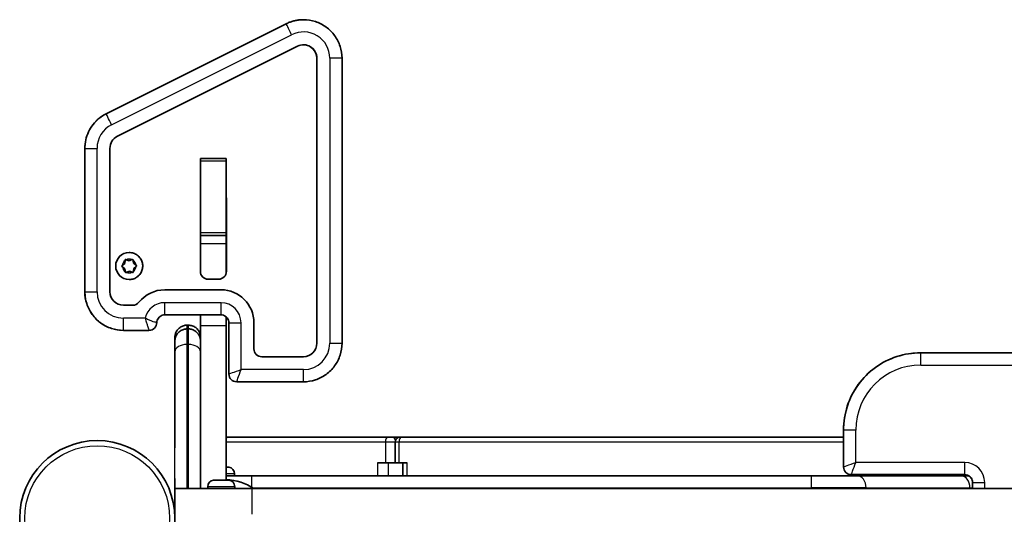
# Model space of a CAD drawing. Units: millimetres. Extents: x -1783 to 1993, y -1545 to 1842.
# Drawn here: x -275 to 108, y 150 to 342 of the extents above; entities that cross this region are included whole.
import ezdxf

# ---------------------------------------------------------------- set-up
doc = ezdxf.new("R2010")
doc.units = ezdxf.units.MM
doc.layers.add('Widoczne (ISO)', color=7, linetype='Continuous', lineweight=35)
doc.layers.add('Widoczne wąskie (ISO)', color=7, linetype='Continuous', lineweight=25)

msp = doc.modelspace()

# ---------------------------------------------------------------- linework, layer by layer
at = {"layer": 'Widoczne (ISO)'}
for p, q in [((-164.98, 342.23), (-164.98, 342.23)), ((-241.69, 305.65), (-171.69, 340.65)), ((-237.33, 296.93), (-167.33, 331.93)), ((-159.73, 327.23), (-159.73, 216.5)), ((-159.73, 327.23), (-159.73, 216.5)), ((-149.98, 327.23), (-149.98, 216.5)), ((-249.98, 236.5), (-249.98, 292.23)), ((-240.23, 236.5), (-240.23, 292.23)), ((-194.98, 288.34), (-204.98, 288.34)), ((-204.98, 288.34), (-204.98, 288.34)), ((-204.98, 287.34), (-204.98, 275.39)), ((-204.98, 259.34), (-204.98, 287.34)), ((-194.98, 287.34), (-194.98, 259.34)), ((-205.06, 244.4), (-205.06, 272.44)), ((-204.98, 243.73), (-204.98, 273.11)), ((-194.91, 272.44), (-194.91, 244.4)), ((-194.91, 244.4), (-194.91, 272.44)), ((-204.98, 258.34), (-194.98, 258.34)), ((-204.98, 258.34), (-204.98, 258.34)), ((-204.98, 255.29), (-204.98, 243.73)), ((-194.98, 255.29), (-194.98, 243.73)), ((-234.29, 249.05), (-232.78, 248.5)), ((-233.91, 248.91), (-232.78, 248.5)), ((-232.78, 248.5), (-231.67, 248.98)), ((-232.72, 251.75), (-232.72, 251.75)), ((-231.29, 249.14), (-231.02, 247.55)), ((-235.4, 246.68), (-234.48, 247.45)), ((-234.42, 245.45), (-235.39, 246.17)), ((-234.45, 247.71), (-234.34, 248.65)), ((-234.21, 244.26), (-234.42, 245.45)), ((-232.78, 248.5), (-232.78, 248.5)), ((-231.22, 248.74), (-231.02, 247.55)), ((-230.96, 245.55), (-231.14, 243.95)), ((-230.96, 245.55), (-231.1, 244.35)), ((-231.02, 247.55), (-231.02, 247.55)), ((-231.02, 247.55), (-230.05, 246.83)), ((-231.02, 247.55), (-229.72, 246.59)), ((-229.72, 246.59), (-230.96, 245.55)), ((-230.03, 246.32), (-230.96, 245.55)), ((-230.96, 245.55), (-230.96, 245.55)), ((-229.72, 246.59), (-229.72, 246.59)), ((-232.66, 244.5), (-234.14, 243.86)), ((-232.66, 244.5), (-233.77, 244.02)), ((-232.72, 241.25), (-232.72, 241.25)), ((-232.66, 244.5), (-232.66, 244.5)), ((-231.53, 244.09), (-232.66, 244.5)), ((-197.96, 241.35), (-202.01, 241.35)), ((-218.93, 237.25), (-218.93, 237.25)), ((-197.03, 237.25), (-218.93, 237.25)), ((-231.35, 231.25), (-234.98, 231.25)), ((-218.93, 227.5), (-197.03, 227.5)), ((-204.98, 218.87), (-204.98, 227.5)), ((-210.23, 223.5), (-209.73, 223.5)), ((-210.23, 222.04), (-209.73, 222.04)), ((-193.98, 204.55), (-193.98, 224.45)), ((-184.23, 214.3), (-184.23, 224.45)), ((-234.98, 221.5), (-225.03, 221.5)), ((-234.98, 221.5), (-234.98, 221.5)), ((-214.98, 202.53), (-214.98, 212.92)), ((-164.98, 211.25), (-181.18, 211.25)), ((375.01, 212.76), (75.01, 212.76)), ((75.01, 212.76), (75.01, 212.76)), ((-190.93, 201.5), (-164.98, 201.5)), ((-190.93, 201.5), (-190.93, 201.5)), ((-193.99, 180), (-132.09, 180)), ((-132.09, 180), (-130.7, 180)), ((-127.37, 180), (-130.7, 180)), ((-127.37, 180), (-126.85, 180)), ((-126.85, 180), (45.01, 180)), ((45.01, 168.46), (45.01, 182.76)), ((-129.37, 178), (-129.37, 170)), ((-136.17, 170), (-133.13, 170)), ((-129.37, 170), (-133.13, 170)), ((-127.81, 170), (-129.37, 170)), ((-127.81, 170), (-124.64, 170)), ((-126.28, 170), (-126.28, 165)), ((-194.98, 168.3), (-194.31, 168.3)), ((-194.98, 165), (-184.99, 165)), ((-191.74, 165.74), (-191.74, 165)), ((32.59, 165), (-184.99, 165)), ((32.59, 165), (50.44, 165)), ((48.06, 165.41), (92.11, 165.41)), ((48.06, 165.41), (48.06, 165.41)), ((90.76, 165), (50.44, 165)), ((65.84, 165), (65.84, 165.41)), ((93.64, 165), (90.76, 165)), ((-214.99, 151.5), (-214.99, 163.76)), ((-199.64, 163.3), (-199.64, 163.3)), ((-199.64, 163.3), (-198.52, 163.3)), ((-198.08, 163.3), (-198.08, 163.3)), ((-198.08, 163.3), (-195.84, 163.3)), ((-195.4, 163.3), (-195.4, 163.3)), ((-195.4, 163.3), (-194.28, 163.3)), ((95.16, 160), (95.16, 162.36)), ((-215, 154.75), (-215, 160.25)), ((-214.97, 160), (-214.96, 160)), ((-214.97, 160), (-214.97, 150)), ((-214.96, 160), (-184.96, 160)), ((-202.21, 160.74), (-202.21, 160)), ((-191.71, 160.74), (-191.71, 160)), ((-184.96, 160), (395.04, 160)), ((-214.98, 151.5), (-215.15, 151.5))]:
    msp.add_line(p, q, dxfattribs=at)
msp.add_circle((-245.15, 148.5), 30.15, dxfattribs=at)
for centre, radius, start, end in [((-164.98, 327.23), 5.25, 0, 116.5651), ((-164.98, 327.23), 5.25, 0, 89.9983), ((-234.98, 292.23), 5.25, 116.5651, 180), ((-202.01, 272.44), 3.05, 167.2675, 180), ((-197.96, 272.44), 3.05, 0, 12.7203), ((-197.96, 272.44), 3.05, 0, 12.7021), ((-232.72, 246.5), 5.25, 90, 270), ((-234.6, 247.6), 0.189, 309.8935, 36.8456), ((-202.01, 244.4), 3.05, 180, 270), ((-197.96, 244.4), 3.05, 270, 0), ((-197.96, 244.4), 3.05, 270, 0), ((-234.98, 236.5), 5.25, 180, 270), ((-218.93, 224.45), 12.8, 90, 141.5778), ((-218.93, 224.45), 12.8, 90, 141.5778), ((-197.03, 224.45), 12.8, 0, 90), ((-231.35, 234.3), 3.05, 270, 321.5778), ((-231.35, 234.3), 3.05, 270, 321.5778), ((-225.03, 224.55), 3.05, 270, 359.0607), ((-164.98, 216.5), 5.25, 270, 0), ((-164.98, 216.5), 5.25, 270, 0), ((-181.18, 214.3), 3.05, 180, 270), ((-190.93, 204.55), 3.05, 180, 270), ((-193.99, 178), 2, 90, 119.48), ((-127.37, 178), 2, 90, 180), ((48.06, 168.46), 3.05, 180, 270), ((-194.3, 165.74), 2.56, 0, 83.0478), ((-199.65, 160.74), 2.56, 96.9522, 180), ((-196.16, 141.53), 22, 57.0854, 86.9312), ((-194.27, 160.74), 2.56, 0, 83.0478), ((-210.25, 160.25), 4.75, 175.4038, 180), ((-210.25, 154.75), 4.75, 180, 184.5962)]:
    msp.add_arc(centre, radius, start, end, dxfattribs=at)
for centre, major_axis, start_param, end_param in [((-204.98, 287.34), (0, 1), 0, 1.570796), ((-204.98, 287.34), (0, 1), 4.71239, 6.283187), ((-194.98, 287.34), (0, 1), 4.712389, 6.283185), ((-204.98, 275.39), (0, 3.05), 4.45561, 4.712389), ((-204.98, 275.39), (0, -3.05), 5.556034, 7.010651), ((-204.98, 259.34), (0, -1), 0, 1.570796), ((-204.98, 255.29), (0, 3.05), 6.283179, 7.853979), ((-194.98, 259.34), (0, -1), 0.000012, 1.570803), ((-194.98, 255.29), (0, 3.05), 0.000005, 1.570796), ((-204.98, 228.34), (0, -5), 4.881919, 6.220644), ((-194.98, 228.34), (0, -5), 5.045545, 6.220645), ((-204.98, 148.5), (0, 75), 5.877882, 6.220645), ((-194.98, 148.5), (0, 75), 4.911026, 6.220645), ((-204.98, 148.5), (0, -108.33), 1.677187, 2.210522), ((-214.98, 148.5), (0, 5.5), 5.28932, 7.27705), ((-214.98, 148.51), (0, 3.5), 5.738841, 6.827529), ((-214.98, 148.5), (0, 3.5), 5.1553, 6.824285)]:
    msp.add_ellipse(centre, major_axis=major_axis, ratio=0.000036, start_param=start_param, end_param=end_param, dxfattribs=at)
msp.add_ellipse((-204.98, 256.5), major_axis=(0, 3.5), ratio=0.000036, dxfattribs=at)
for points, knots in [([(-164.98, 342.23), (-165.44, 342.23), (-165.91, 342.21), (-166.83, 342.12), (-167.29, 342.06), (-168.2, 341.89), (-168.65, 341.78), (-169.55, 341.53), (-169.99, 341.38), (-170.85, 341.04), (-171.27, 340.85), (-171.69, 340.65)], [6.2831853, 6.2831853, 6.2831853, 6.2831853, 6.3759148, 6.3759148, 6.4686444, 6.4686444, 6.5613739, 6.5613739, 6.6541034, 6.6541034, 6.7468329, 6.7468329, 6.7468329, 6.7468329]), ([(-164.98, 342.23), (-163.41, 342.23), (-161.84, 341.98), (-158.85, 341.01), (-157.43, 340.29), (-154.89, 338.44), (-153.77, 337.32), (-151.92, 334.78), (-151.2, 333.36), (-150.23, 330.37), (-149.98, 328.8), (-149.98, 327.23)], [0, 0, 0, 0, 0.314159, 0.314159, 0.628319, 0.628319, 0.942478, 0.942478, 1.256637, 1.256637, 1.570796, 1.570796, 1.570796, 1.570796]), ([(-241.69, 305.65), (-242.68, 305.15), (-243.61, 304.55), (-245.33, 303.14), (-246.11, 302.35), (-247.47, 300.61), (-248.06, 299.66), (-249.01, 297.66), (-249.37, 296.6), (-249.86, 294.44), (-249.98, 293.34), (-249.98, 292.23)], [0.463648, 0.463648, 0.463648, 0.463648, 0.685077, 0.685077, 0.906507, 0.906507, 1.127937, 1.127937, 1.349367, 1.349367, 1.570796, 1.570796, 1.570796, 1.570796]), ([(-232.72, 251.75), (-232.16, 251.75), (-231.6, 251.66), (-230.54, 251.31), (-230.03, 251.05), (-229.13, 250.38), (-228.74, 249.97), (-228.1, 249.05), (-227.85, 248.54), (-227.53, 247.47), (-227.45, 246.91), (-227.49, 245.79), (-227.59, 245.23), (-227.98, 244.18), (-228.25, 243.68), (-228.95, 242.8), (-229.37, 242.42), (-230.3, 241.81), (-230.82, 241.57), (-231.8, 241.31), (-232.26, 241.25), (-232.72, 241.25)], [3.693667, 3.693667, 3.693667, 3.693667, 4.013667, 4.013667, 4.333667, 4.333667, 4.653667, 4.653667, 4.973667, 4.973667, 5.293667, 5.293667, 5.613667, 5.613667, 5.933667, 5.933667, 6.253667, 6.253667, 6.573667, 6.573667, 6.835259, 6.835259, 6.835259, 6.835259]), ([(-249.98, 236.5), (-249.98, 234.93), (-249.73, 233.36), (-248.76, 230.37), (-248.04, 228.95), (-246.19, 226.41), (-245.07, 225.29), (-242.53, 223.44), (-241.11, 222.72), (-238.12, 221.75), (-236.55, 221.5), (-234.98, 221.5)], [1.570796, 1.570796, 1.570796, 1.570796, 1.884956, 1.884956, 2.199115, 2.199115, 2.513274, 2.513274, 2.827433, 2.827433, 3.141593, 3.141593, 3.141593, 3.141593]), ([(-221.98, 224.5), (-221.98, 224.82), (-221.92, 225.13), (-221.72, 225.73), (-221.57, 226.01), (-221.19, 226.52), (-220.96, 226.75), (-220.45, 227.11), (-220.16, 227.26), (-219.56, 227.45), (-219.25, 227.5), (-218.93, 227.5)], [4.728783, 4.728783, 4.728783, 4.728783, 5.039664, 5.039664, 5.350544, 5.350544, 5.661424, 5.661424, 5.972305, 5.972305, 6.283185, 6.283185, 6.283185, 6.283185]), ([(-197.03, 227.5), (-196.71, 227.5), (-196.39, 227.45), (-195.78, 227.25), (-195.5, 227.11), (-194.98, 226.73), (-194.75, 226.5), (-194.38, 225.98), (-194.23, 225.7), (-194.03, 225.09), (-193.98, 224.77), (-193.98, 224.45)], [6.283185, 6.283185, 6.283185, 6.283185, 6.597345, 6.597345, 6.911504, 6.911504, 7.225663, 7.225663, 7.539822, 7.539822, 7.853982, 7.853982, 7.853982, 7.853982]), ([(-214.98, 175.82), (-214.98, 182.82), (-214.98, 189.41), (-214.98, 200.68), (-214.98, 205.52), (-214.98, 213.01), (-214.98, 215.74), (-214.98, 217.79), (-214.98, 218.18), (-214.98, 218.54), (-214.98, 218.63), (-214.98, 218.71), (-214.98, 218.73), (-214.98, 218.75), (-214.98, 218.75), (-214.98, 218.76), (-214.98, 218.77), (-214.98, 218.79), (-214.98, 218.79), (-214.98, 218.82), (-214.98, 218.83), (-214.98, 218.85), (-214.98, 218.86), (-214.98, 218.89), (-214.98, 218.91), (-214.97, 219.02), (-214.97, 219.12), (-214.92, 219.59), (-214.84, 219.97), (-214.56, 220.77), (-214.33, 221.19), (-213.75, 221.98), (-213.38, 222.34), (-212.55, 222.92), (-212.09, 223.15), (-211.16, 223.43), (-210.69, 223.5), (-210.23, 223.5)], [0, 0, 0, 0, 2.278161, 2.278161, 4.515173, 4.515173, 6.753688, 6.753688, 7.521091, 7.521091, 7.882548, 7.882548, 8.051659, 8.051659, 8.115073, 8.115073, 8.162641, 8.162641, 8.180535, 8.180535, 8.187635, 8.187635, 8.19117, 8.19117, 8.198328, 8.198328, 8.227026, 8.227026, 8.340317, 8.340317, 8.481996, 8.481996, 8.633665, 8.633665, 8.785005, 8.785005, 8.92384, 8.92384, 8.92384, 8.92384]), ([(-214.98, 212.92), (-214.98, 213.83), (-214.98, 214.65), (-214.98, 215.95), (-214.98, 216.46), (-214.98, 216.96), (-214.98, 217.09), (-214.98, 217.21), (-214.98, 217.25), (-214.98, 217.28), (-214.98, 217.29), (-214.98, 217.31), (-214.98, 217.31), (-214.98, 217.31), (-214.98, 217.31), (-214.98, 217.32), (-214.98, 217.32), (-214.98, 217.33), (-214.98, 217.33), (-214.98, 217.34), (-214.98, 217.35), (-214.98, 217.38), (-214.98, 217.41), (-214.97, 217.49), (-214.97, 217.55), (-214.96, 217.77), (-214.94, 217.93), (-214.83, 218.58), (-214.66, 219.07), (-214.2, 219.95), (-213.89, 220.37), (-213.16, 221.07), (-212.73, 221.36), (-211.82, 221.8), (-211.33, 221.94), (-210.63, 222.03), (-210.43, 222.04), (-210.23, 222.04)], [0, 0, 0, 0, 0.332418, 0.332418, 0.658843, 0.658843, 0.820635, 0.820635, 0.902628, 0.902628, 0.964088, 0.964088, 0.969533, 0.969533, 0.973643, 0.973643, 0.975702, 0.975702, 0.977779, 0.977779, 0.979855, 0.979855, 0.988278, 0.988278, 1.004697, 1.004697, 1.053969, 1.053969, 1.203157, 1.203157, 1.354573, 1.354573, 1.505923, 1.505923, 1.657275, 1.657275, 1.717303, 1.717303, 1.717303, 1.717303]), ([(-209.73, 223.5), (-209.22, 223.5), (-208.7, 223.41), (-207.73, 223.09), (-207.28, 222.85), (-206.47, 222.24), (-206.11, 221.87), (-205.54, 221.04), (-205.31, 220.57), (-205.1, 219.85), (-205.05, 219.6), (-205, 219.23), (-204.99, 219.11), (-204.99, 218.97), (-204.98, 218.95), (-204.98, 218.91), (-204.98, 218.89), (-204.98, 218.86), (-204.98, 218.85), (-204.98, 218.83), (-204.98, 218.82), (-204.98, 218.8), (-204.98, 218.8), (-204.98, 218.78), (-204.98, 218.78), (-204.98, 218.76), (-204.98, 218.76), (-204.98, 218.74), (-204.98, 218.73), (-204.98, 218.65), (-204.98, 218.54), (-204.98, 218.16), (-204.98, 217.85), (-204.98, 217.44)], [0, 0, 0, 0, 0.154039, 0.154039, 0.305294, 0.305294, 0.45665, 0.45665, 0.608002, 0.608002, 0.682928, 0.682928, 0.719737, 0.719737, 0.725708, 0.725708, 0.732442, 0.732442, 0.736271, 0.736271, 0.744017, 0.744017, 0.751641, 0.751641, 0.769112, 0.769112, 0.821444, 0.821444, 0.978375, 0.978375, 1.449414, 1.449414, 2.081326, 2.081326, 2.081326, 2.081326]), ([(-209.73, 222.04), (-209.21, 222.04), (-208.69, 221.96), (-207.73, 221.63), (-207.27, 221.39), (-206.47, 220.79), (-206.11, 220.41), (-205.53, 219.58), (-205.31, 219.12), (-205.1, 218.39), (-205.05, 218.15), (-205, 217.77), (-204.99, 217.65), (-204.98, 217.47), (-204.98, 217.43), (-204.98, 217.37), (-204.98, 217.37), (-204.98, 217.35), (-204.98, 217.35), (-204.98, 217.34), (-204.98, 217.33), (-204.98, 217.32), (-204.98, 217.32), (-204.98, 217.31), (-204.98, 217.31), (-204.98, 217.3), (-204.98, 217.3), (-204.98, 217.29), (-204.98, 217.28), (-204.98, 217.23), (-204.98, 217.16), (-204.98, 216.83), (-204.98, 216.4), (-204.98, 215.25), (-204.98, 214.53), (-204.98, 213.53), (-204.98, 213.35), (-204.98, 213.16)], [0, 0, 0, 0, 0.154039, 0.154039, 0.305294, 0.305294, 0.45665, 0.45665, 0.608002, 0.608002, 0.682945, 0.682945, 0.720793, 0.720793, 0.734999, 0.734999, 0.737102, 0.737102, 0.739015, 0.739015, 0.740939, 0.740939, 0.744835, 0.744835, 0.752475, 0.752475, 0.768013, 0.768013, 0.814618, 0.814618, 0.954731, 0.954731, 1.292394, 1.292394, 1.618937, 1.618937, 1.687742, 1.687742, 1.687742, 1.687742]), ([(-149.98, 216.5), (-149.98, 214.93), (-150.23, 213.36), (-151.2, 210.37), (-151.92, 208.95), (-153.77, 206.41), (-154.89, 205.29), (-157.43, 203.44), (-158.85, 202.72), (-161.84, 201.75), (-163.41, 201.5), (-164.98, 201.5)], [1.570796, 1.570796, 1.570796, 1.570796, 1.884956, 1.884956, 2.199115, 2.199115, 2.513274, 2.513274, 2.827433, 2.827433, 3.141593, 3.141593, 3.141593, 3.141593]), ([(75.01, 212.76), (71.87, 212.76), (68.73, 212.26), (62.75, 210.32), (59.92, 208.88), (54.84, 205.19), (52.59, 202.94), (48.9, 197.85), (47.45, 195.02), (45.51, 189.04), (45.01, 185.9), (45.01, 182.76)], [4.712389, 4.712389, 4.712389, 4.712389, 5.026548, 5.026548, 5.340708, 5.340708, 5.654867, 5.654867, 5.969026, 5.969026, 6.283185, 6.283185, 6.283185, 6.283185]), ([(92.11, 165.41), (92.43, 165.41), (92.75, 165.36), (93.36, 165.16), (93.65, 165.02), (94.16, 164.64), (94.39, 164.41), (94.77, 163.9), (94.91, 163.61), (95.11, 163), (95.16, 162.68), (95.16, 162.36)], [1.570796, 1.570796, 1.570796, 1.570796, 1.884956, 1.884956, 2.199115, 2.199115, 2.513274, 2.513274, 2.827433, 2.827433, 3.141593, 3.141593, 3.141593, 3.141593])]:
    msp.add_open_spline(points, degree=3, knots=knots, dxfattribs=at)
for points in [[(-234.34, 248.65), (-234.32, 248.78), (-234.31, 248.91), (-234.29, 249.05)], [(-234.29, 249.05), (-234.16, 249.01), (-234.03, 248.96), (-233.91, 248.91)], [(-231.67, 248.98), (-231.55, 249.03), (-231.42, 249.08), (-231.29, 249.14)], [(-231.29, 249.14), (-231.27, 249), (-231.24, 248.86), (-231.22, 248.74)], [(-235.72, 246.41), (-235.61, 246.5), (-235.5, 246.59), (-235.4, 246.68)], [(-235.39, 246.17), (-235.49, 246.25), (-235.6, 246.33), (-235.72, 246.41)], [(-230.05, 246.83), (-229.94, 246.75), (-229.83, 246.67), (-229.72, 246.59)], [(-229.72, 246.59), (-229.83, 246.5), (-229.93, 246.41), (-230.03, 246.32)], [(-234.14, 243.86), (-234.17, 244), (-234.19, 244.14), (-234.21, 244.26)], [(-233.77, 244.02), (-233.89, 243.97), (-234.01, 243.92), (-234.14, 243.86)], [(-231.14, 243.95), (-231.28, 243.99), (-231.41, 244.04), (-231.53, 244.09)], [(-231.1, 244.35), (-231.11, 244.22), (-231.13, 244.09), (-231.14, 243.95)], [(-193.99, 168.28), (-194.1, 168.29), (-194.21, 168.3), (-194.31, 168.3)], [(-194.31, 168.3), (-194.31, 168.3), (-194.31, 168.3), (-194.31, 168.3)], [(-193.99, 168.28), (-193.99, 168.28), (-193.99, 168.28), (-193.99, 168.28)], [(-214.99, 163.76), (-214.99, 163.8), (-214.98, 163.85), (-214.98, 163.89)], [(-199.64, 163.3), (-199.74, 163.3), (-199.85, 163.29), (-199.96, 163.28)], [(-198.46, 163.28), (-198.48, 163.29), (-198.5, 163.3), (-198.52, 163.3)], [(-198.08, 163.3), (-198.2, 163.3), (-198.33, 163.29), (-198.46, 163.28)], [(-198.46, 163.28), (-198.33, 163.29), (-198.2, 163.3), (-198.08, 163.3)], [(-195.46, 163.28), (-195.59, 163.29), (-195.72, 163.3), (-195.84, 163.3)], [(-195.4, 163.3), (-195.42, 163.3), (-195.44, 163.29), (-195.46, 163.28)], [(-195.46, 163.28), (-195.44, 163.29), (-195.42, 163.3), (-195.4, 163.3)], [(-193.96, 163.28), (-194.07, 163.29), (-194.18, 163.3), (-194.28, 163.3)], [(-194.28, 163.3), (-194.28, 163.3), (-194.28, 163.3), (-194.28, 163.3)], [(-193.96, 163.28), (-193.96, 163.28), (-193.96, 163.28), (-193.96, 163.28)]]:
    msp.add_open_spline(points, degree=3, dxfattribs=at)
at = {"layer": 'Widoczne wąskie (ISO)'}
for p, q in [((-171.69, 340.65), (-241.69, 305.65)), ((-241.69, 305.65), (-171.69, 340.65)), ((-171.69, 340.65), (-171.69, 340.65)), ((-239.56, 301.4), (-169.56, 336.4)), ((-159.73, 327.23), (-159.73, 327.23)), ((-149.98, 327.23), (-154.73, 327.23)), ((-154.73, 327.23), (-154.73, 216.5)), ((-241.69, 305.65), (-241.69, 305.65)), ((-249.98, 292.23), (-245.23, 292.23)), ((-249.98, 292.23), (-249.98, 236.5)), ((-249.98, 236.5), (-249.98, 292.23)), ((-249.98, 292.23), (-249.98, 292.23)), ((-245.23, 236.5), (-245.23, 292.23)), ((-204.98, 287.34), (-194.98, 287.34)), ((-204.98, 274.62), (-204.98, 273.12)), ((-194.91, 272.44), (-194.91, 272.44)), ((-194.98, 259.34), (-204.98, 259.34)), ((-204.98, 255.29), (-194.98, 255.29)), ((-194.91, 244.4), (-194.91, 244.4)), ((-249.98, 236.5), (-245.23, 236.5)), ((-249.98, 236.5), (-249.98, 236.5)), ((-228.96, 232.4), (-228.96, 232.4)), ((-197.03, 232.25), (-218.93, 232.25)), ((-226.52, 226.25), (-234.98, 226.25)), ((-204.98, 223.35), (-194.98, 223.35)), ((-193.98, 224.45), (-189.23, 224.45)), ((-193.98, 224.45), (-193.98, 204.55)), ((-193.98, 204.55), (-193.98, 224.45)), ((-193.98, 224.45), (-193.98, 224.45)), ((-189.23, 206.25), (-189.23, 224.45)), ((-210.23, 216), (-209.73, 216)), ((-159.73, 216.5), (-159.73, 216.5)), ((-154.73, 216.5), (-149.98, 216.5)), ((-214.98, 202.53), (-214.98, 212.92)), ((75.01, 208.01), (375.01, 208.01)), ((-193.98, 204.55), (-193.98, 204.55)), ((-164.98, 206.25), (-189.23, 206.25)), ((49.76, 182.76), (45.01, 182.76)), ((45.01, 182.76), (45.01, 168.46)), ((45.01, 168.46), (45.01, 182.76)), ((45.01, 182.76), (45.01, 182.76)), ((49.76, 170.16), (49.76, 182.76)), ((-133.13, 178), (-194.98, 178)), ((-129.37, 178), (-133.13, 178)), ((-133.13, 178), (-133.13, 170)), ((-127.81, 178), (-129.37, 178)), ((45.01, 178), (-127.81, 178)), ((-127.81, 170), (-127.81, 178)), ((-136.17, 170), (-136.17, 165)), ((-131.94, 165), (-131.94, 170)), ((-124.64, 165), (-124.64, 170)), ((45.01, 168.46), (45.01, 168.46)), ((92.11, 170.16), (49.76, 170.16)), ((-191.74, 165.74), (-194.98, 165.74)), ((65.84, 165.41), (65.84, 165)), ((-214.99, 163.76), (-214.98, 163.75)), ((-214.99, 151.5), (-214.99, 163.76)), ((95.16, 162.36), (99.91, 162.36)), ((95.16, 162.36), (95.16, 160)), ((95.16, 160), (95.16, 162.36)), ((95.16, 162.36), (95.16, 162.36)), ((99.91, 160), (99.91, 162.36)), ((-215, 160.25), (-214.99, 160.25)), ((-215, 154.75), (-215, 160.25)), ((-214.99, 160.25), (-214.99, 160.25)), ((-214.99, 160.25), (-214.99, 154.75)), ((-214.97, 150), (-214.97, 160)), ((-214.96, 160), (-214.96, 150)), ((-191.71, 160.74), (-202.21, 160.74)), ((-184.96, 150), (-184.96, 160)), ((-184.6, 160.25), (32.59, 160.25)), ((53.8, 160.25), (32.59, 160.25)), ((32.59, 160.25), (32.59, 160)), ((53.8, 160.25), (94.12, 160.25)), ((53.8, 160), (53.8, 160.25)), ((94.12, 160.25), (95.16, 160.25)), ((94.12, 160.25), (94.12, 160)), ((-214.99, 154.75), (-215, 154.75)), ((-214.99, 154.75), (-214.99, 154.75))]:
    msp.add_line(p, q, dxfattribs=at)
msp.add_circle((-245.15, 148.5), 28.15, dxfattribs=at)
for centre, radius, start, end in [((-164.98, 327.23), 15, 90, 116.5651), ((-164.98, 327.23), 15, 90, 116.5651), ((-164.98, 327.23), 10.25, 0, 116.5651), ((-234.98, 292.23), 15, 116.5651, 180), ((-234.98, 292.23), 15, 116.5651, 180), ((-234.98, 292.23), 10.25, 116.5651, 180), ((-232.72, 246.5), 5.25, 90, 270), ((-232.72, 246.5), 2.69, 67.0489, 116.2141), ((-232.72, 246.5), 2.69, 127.0489, 176.2141), ((-232.72, 246.5), 2.69, 187.0489, 236.2141), ((-232.72, 246.5), 2.69, 7.0489, 56.2141), ((-232.72, 246.5), 2.69, 307.0489, 356.2141), ((-232.72, 246.5), 2.69, 247.0489, 296.2141), ((-234.98, 236.5), 15, 180, 270), ((-234.98, 236.5), 15, 180, 270), ((-234.98, 236.5), 10.25, 180, 270), ((-218.93, 224.45), 7.8, 90, 166.6576), ((-197.03, 224.45), 7.8, 0, 90), ((-197.03, 224.45), 3.05, 0, 90), ((-197.03, 224.45), 3.05, 0, 90), ((-164.98, 216.5), 10.25, 270, 0), ((75.01, 182.76), 30, 90, 180), ((75.01, 182.76), 30, 90, 180), ((75.01, 182.76), 25.25, 90, 180), ((-190.93, 204.55), 3.05, 180, 270), ((-190.93, 204.55), 3.05, 180, 270), ((48.06, 168.46), 3.05, 180, 270), ((48.06, 168.46), 3.05, 180, 270), ((92.11, 162.36), 7.8, 0, 90), ((92.11, 162.36), 3.05, 0, 90), ((92.11, 162.36), 3.05, 0, 90), ((-210.23, 163.75), 4.75, 179.8506, 180), ((-210.25, 160.25), 4.75, 175.4038, 180), ((-210.24, 160.25), 4.75, 178.5336, 180), ((-210.25, 154.75), 4.75, 180, 184.5962), ((-210.24, 154.75), 4.75, 180, 181.4664)]:
    msp.add_arc(centre, radius, start, end, dxfattribs=at)
for centre, major_axis, ratio, start_param, end_param in [((-169.56, 336.4), (-2.12, 4.25), 0.000032, 4.712373, 6.28317), ((-239.56, 301.4), (-2.12, 4.25), 0.000032, 4.712373, 6.28317), ((-218.93, 232.25), (0, -4.75), 0.000036, 0.000003, 1.570796), ((-197.03, 232.25), (0, -4.75), 0.000036, 0.000002, 1.570796), ((-234.98, 226.25), (0, -4.75), 0.000036, 0.000002, 1.570796), ((-210.23, 148.5), (0, 75), 0.000036, 6.085882, 6.283185), ((-210.23, 207.04), (0, 15), 0.000036, 5.352058, 6.283185), ((-209.73, 148.5), (0, 75), 0.000036, 6.085883, 6.283186), ((-209.73, 207.04), (0, 15), 0.000036, 5.352056, 6.283184), ((-214.98, 148.5), (0, 70.25), 0.000036, 5.550097, 7.454505), ((-214.98, 207.04), (0, 10.25), 0.000036, 5.352058, 7.243065), ((-210.23, 213.16), (-4.75, 0), 0.59693, 4.712345, 6.283141), ((-210.23, 148.5), (0, 113.08), 0.000036, 4.814266, 5.352058), ((-209.73, 148.5), (0, -113.08), 0.000036, 1.672703, 2.210523), ((-209.73, 213.16), (4.75, 0), 0.59693, 0, 1.570752), ((-214.98, 148.5), (0, -108.33), 0.000036, 1.584673, 2.210523), ((75.01, 208.01), (0, 4.75), 0.000036, 4.712389, 6.283187), ((-189.23, 206.25), (-4.75, -1.7), 0.000011, 0.000031, 1.570828), ((-189.23, 206.25), (-1.7, -4.75), 0.000032, 0.000011, 1.570808), ((-164.98, 206.25), (0, -4.75), 0.000036, 0.000001, 1.570796), ((-214.98, 208.69), (0, -10.75), 0.000036, 5.550097, 7.243065), ((-210.23, 200.7), (-4.75, 0), 0.743111, 6.26845, 6.283132), ((-132.09, 178), (0, 2), 0.52013, 0, 1.570796), ((-130.7, 178), (0, 2), 0.866043, 5.180726, 6.283185), ((-126.85, 178), (0, 2), 0.479534, 0, 1.570796), ((-214.98, 183.5), (0, -19.75), 0.000036, 6.283134, 7.454505), ((49.76, 170.16), (-4.75, -1.7), 0.000011, 0.00003, 1.570827), ((49.76, 170.16), (-1.7, -4.75), 0.000032, 0.000011, 1.570808), ((92.11, 170.16), (0, -4.75), 0.000036, 0, 1.570796), ((-184.99, 160.25), (0, 4.75), 0.000036, 4.761867, 6.283197), ((32.59, 160.25), (0, 4.75), 0.000036, 4.712395, 6.283197), ((50.44, 160.25), (0, 4.75), 0.707132, 4.712389, 6.283185), ((90.76, 160.25), (0, 4.75), 0.707132, 4.712389, 6.283185), ((-210.24, 163.76), (-1.42, 4.53), 0.999977, 1.237393, 1.266268)]:
    msp.add_ellipse(centre, major_axis=major_axis, ratio=ratio, start_param=start_param, end_param=end_param, dxfattribs=at)
for points, knots in [([(-221.98, 224.5), (-221.98, 224.5), (-222.02, 224.51), (-222.19, 224.54), (-222.35, 224.58), (-222.79, 224.68), (-223.07, 224.76), (-223.73, 224.97), (-224.12, 225.11), (-224.99, 225.47), (-225.48, 225.7), (-226.15, 226.05), (-226.34, 226.15), (-226.52, 226.25)], [-0.3096204, -0.3096204, -0.3096204, -0.3096204, -0.2732696, -0.2732696, -0.2224078, -0.2224078, -0.1650081, -0.1650081, -0.1009765, -0.1009765, -0.0268093, -0.0268093, 0.0007335, 0.0007335, 0.0007335, 0.0007335]), ([(-226.52, 226.25), (-226.46, 226.05), (-226.41, 225.85), (-226.19, 225.11), (-226.04, 224.59), (-225.75, 223.68), (-225.63, 223.28), (-225.41, 222.6), (-225.31, 222.31), (-225.16, 221.87), (-225.1, 221.71), (-225.04, 221.54), (-225.03, 221.5), (-225.03, 221.5)], [-0.0007335, -0.0007335, -0.0007335, -0.0007335, 0.0268093, 0.0268093, 0.1009765, 0.1009765, 0.1650081, 0.1650081, 0.2224078, 0.2224078, 0.2732696, 0.2732696, 0.3096265, 0.3096265, 0.3096265, 0.3096265])]:
    msp.add_open_spline(points, degree=3, knots=knots, dxfattribs=at)

doc.saveas('drawing.dxf')
